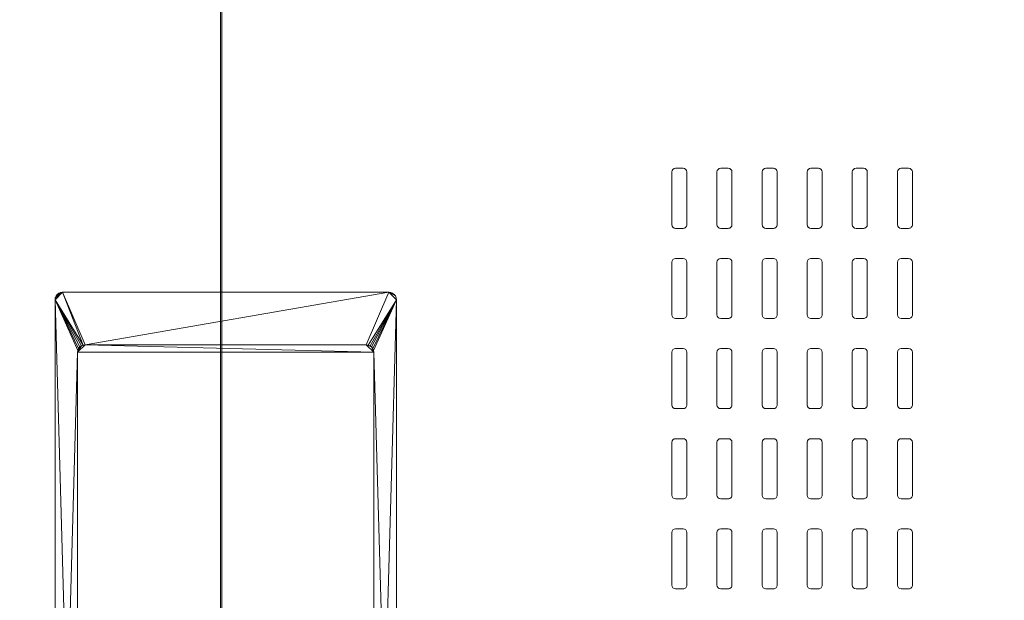
# Model space of a CAD drawing. Units: millimetres. Extents: x -13578 to -2210, y 8365 to 11228.
# Drawn here: x -12537 to -11882, y 9341 to 9727 of the extents above; entities that cross this region are included whole.
import ezdxf

# ---------------------------------------------------------------- set-up
doc = ezdxf.new("R2010")
doc.units = ezdxf.units.MM
doc.layers.add('A-GENM', color=13, linetype='Continuous', lineweight=9)

# ---------------------------------------------------------------- blocks, each defined once
blk = doc.blocks.new('Framery 2Q - Framery Q Meeting Black Frame_White Exterior NO table-369153-_3D_')
at = {"layer": 'A-GENM'}
for p, q in [((235, 459.75, 2106), (200, 459.75, 2106)), ((295, 459.75, 2106), (260, 459.75, 2106)), ((355, 459.75, 2106), (320, 459.75, 2106)), ((415, 459.75, 2106), (380, 459.75, 2106)), ((475, 459.75, 2106), (440, 459.75, 2106)), ((197.5, 457.25, 2106), (197.5, 452.25, 2106)), ((237.5, 452.25, 2106), (237.5, 457.25, 2106)), ((257.5, 457.25, 2106), (257.5, 452.25, 2106)), ((297.5, 452.25, 2106), (297.5, 457.25, 2106)), ((317.5, 457.25, 2106), (317.5, 452.25, 2106)), ((357.5, 452.25, 2106), (357.5, 457.25, 2106)), ((377.5, 457.25, 2106), (377.5, 452.25, 2106)), ((417.5, 452.25, 2106), (417.5, 457.25, 2106)), ((437.5, 457.25, 2106), (437.5, 452.25, 2106)), ((477.5, 452.25, 2106), (477.5, 457.25, 2106)), ((200, 449.75, 2106), (235, 449.75, 2106)), ((260, 449.75, 2106), (295, 449.75, 2106)), ((320, 449.75, 2106), (355, 449.75, 2106)), ((380, 449.75, 2106), (415, 449.75, 2106)), ((440, 449.75, 2106), (475, 449.75, 2106)), ((197.5, 427.25, 2106), (197.5, 422.25, 2106)), ((235, 429.75, 2106), (200, 429.75, 2106)), ((237.5, 422.25, 2106), (237.5, 427.25, 2106)), ((257.5, 427.25, 2106), (257.5, 422.25, 2106)), ((295, 429.75, 2106), (260, 429.75, 2106)), ((297.5, 422.25, 2106), (297.5, 427.25, 2106)), ((317.5, 427.25, 2106), (317.5, 422.25, 2106)), ((355, 429.75, 2106), (320, 429.75, 2106)), ((357.5, 422.25, 2106), (357.5, 427.25, 2106)), ((377.5, 427.25, 2106), (377.5, 422.25, 2106)), ((415, 429.75, 2106), (380, 429.75, 2106)), ((417.5, 422.25, 2106), (417.5, 427.25, 2106)), ((437.5, 427.25, 2106), (437.5, 422.25, 2106)), ((475, 429.75, 2106), (440, 429.75, 2106)), ((477.5, 422.25, 2106), (477.5, 427.25, 2106)), ((200, 419.75, 2106), (235, 419.75, 2106)), ((260, 419.75, 2106), (295, 419.75, 2106)), ((320, 419.75, 2106), (355, 419.75, 2106)), ((380, 419.75, 2106), (415, 419.75, 2106)), ((440, 419.75, 2106), (475, 419.75, 2106)), ((235, 399.75, 2106), (200, 399.75, 2106)), ((295, 399.75, 2106), (260, 399.75, 2106)), ((355, 399.75, 2106), (320, 399.75, 2106)), ((415, 399.75, 2106), (380, 399.75, 2106)), ((475, 399.75, 2106), (440, 399.75, 2106)), ((197.5, 397.25, 2106), (197.5, 392.25, 2106)), ((237.5, 392.25, 2106), (237.5, 397.25, 2106)), ((257.5, 397.25, 2106), (257.5, 392.25, 2106)), ((297.5, 392.25, 2106), (297.5, 397.25, 2106)), ((317.5, 397.25, 2106), (317.5, 392.25, 2106)), ((357.5, 392.25, 2106), (357.5, 397.25, 2106)), ((377.5, 397.25, 2106), (377.5, 392.25, 2106)), ((417.5, 392.25, 2106), (417.5, 397.25, 2106)), ((437.5, 397.25, 2106), (437.5, 392.25, 2106)), ((477.5, 392.25, 2106), (477.5, 397.25, 2106)), ((200, 389.75, 2106), (235, 389.75, 2106)), ((260, 389.75, 2106), (295, 389.75, 2106)), ((320, 389.75, 2106), (355, 389.75, 2106)), ((380, 389.75, 2106), (415, 389.75, 2106)), ((440, 389.75, 2106), (475, 389.75, 2106)), ((197.5, 367.25, 2106), (197.5, 362.25, 2106)), ((235, 369.75, 2106), (200, 369.75, 2106)), ((237.5, 362.25, 2106), (237.5, 367.25, 2106)), ((257.5, 367.25, 2106), (257.5, 362.25, 2106)), ((295, 369.75, 2106), (260, 369.75, 2106)), ((297.5, 362.25, 2106), (297.5, 367.25, 2106)), ((317.5, 367.25, 2106), (317.5, 362.25, 2106)), ((355, 369.75, 2106), (320, 369.75, 2106)), ((357.5, 362.25, 2106), (357.5, 367.25, 2106)), ((377.5, 367.25, 2106), (377.5, 362.25, 2106)), ((415, 369.75, 2106), (380, 369.75, 2106)), ((417.5, 362.25, 2106), (417.5, 367.25, 2106)), ((437.5, 367.25, 2106), (437.5, 362.25, 2106)), ((475, 369.75, 2106), (440, 369.75, 2106)), ((477.5, 362.25, 2106), (477.5, 367.25, 2106)), ((200, 359.75, 2106), (235, 359.75, 2106)), ((260, 359.75, 2106), (295, 359.75, 2106)), ((320, 359.75, 2106), (355, 359.75, 2106)), ((380, 359.75, 2106), (415, 359.75, 2106)), ((440, 359.75, 2106), (475, 359.75, 2106)), ((197.5, 337.25, 2106), (197.5, 332.25, 2106)), ((235, 339.75, 2106), (200, 339.75, 2106)), ((237.5, 332.25, 2106), (237.5, 337.25, 2106)), ((257.5, 337.25, 2106), (257.5, 332.25, 2106)), ((295, 339.75, 2106), (260, 339.75, 2106)), ((297.5, 332.25, 2106), (297.5, 337.25, 2106)), ((317.5, 337.25, 2106), (317.5, 332.25, 2106)), ((355, 339.75, 2106), (320, 339.75, 2106)), ((357.5, 332.25, 2106), (357.5, 337.25, 2106)), ((377.5, 337.25, 2106), (377.5, 332.25, 2106)), ((415, 339.75, 2106), (380, 339.75, 2106)), ((417.5, 332.25, 2106), (417.5, 337.25, 2106)), ((437.5, 337.25, 2106), (437.5, 332.25, 2106)), ((475, 339.75, 2106), (440, 339.75, 2106)), ((477.5, 332.25, 2106), (477.5, 337.25, 2106)), ((200, 329.75, 2106), (235, 329.75, 2106)), ((260, 329.75, 2106), (295, 329.75, 2106)), ((320, 329.75, 2106), (355, 329.75, 2106)), ((380, 329.75, 2106), (415, 329.75, 2106)), ((440, 329.75, 2106), (475, 329.75, 2106)), ((235, 309.75, 2106), (200, 309.75, 2106)), ((295, 309.75, 2106), (260, 309.75, 2106)), ((355, 309.75, 2106), (320, 309.75, 2106)), ((415, 309.75, 2106), (380, 309.75, 2106)), ((475, 309.75, 2106), (440, 309.75, 2106)), ((197.5, 307.25, 2106), (197.5, 302.25, 2106)), ((237.5, 302.25, 2106), (237.5, 307.25, 2106)), ((257.5, 307.25, 2106), (257.5, 302.25, 2106)), ((297.5, 302.25, 2106), (297.5, 307.25, 2106)), ((317.5, 307.25, 2106), (317.5, 302.25, 2106)), ((357.5, 302.25, 2106), (357.5, 307.25, 2106)), ((377.5, 307.25, 2106), (377.5, 302.25, 2106)), ((417.5, 302.25, 2106), (417.5, 307.25, 2106)), ((437.5, 307.25, 2106), (437.5, 302.25, 2106)), ((477.5, 302.25, 2106), (477.5, 307.25, 2106)), ((200, 299.75, 2106), (235, 299.75, 2106)), ((260, 299.75, 2106), (295, 299.75, 2106)), ((320, 299.75, 2106), (355, 299.75, 2106)), ((380, 299.75, 2106), (415, 299.75, 2106)), ((440, 299.75, 2106), (475, 299.75, 2106))]:
    blk.add_line(p, q, dxfattribs=at)
for centre, start, end in [((200, 457.25, 2106), 90, 180), ((235, 457.25, 2106), 360, 90), ((260, 457.25, 2106), 90, 180), ((295, 457.25, 2106), 360, 90), ((320, 457.25, 2106), 90, 180), ((355, 457.25, 2106), 360, 90), ((380, 457.25, 2106), 90, 180), ((415, 457.25, 2106), 360, 90), ((440, 457.25, 2106), 90, 180), ((475, 457.25, 2106), 360, 90), ((200, 452.25, 2106), 180, 270), ((235, 452.25, 2106), 270, 360), ((260, 452.25, 2106), 180, 270), ((295, 452.25, 2106), 270, 360), ((320, 452.25, 2106), 180, 270), ((355, 452.25, 2106), 270, 360), ((380, 452.25, 2106), 180, 270), ((415, 452.25, 2106), 270, 360), ((440, 452.25, 2106), 180, 270), ((475, 452.25, 2106), 270, 360), ((200, 427.25, 2106), 90, 180), ((235, 427.25, 2106), 360, 90), ((260, 427.25, 2106), 90, 180), ((295, 427.25, 2106), 360, 90), ((320, 427.25, 2106), 90, 180), ((355, 427.25, 2106), 360, 90), ((380, 427.25, 2106), 90, 180), ((415, 427.25, 2106), 360, 90), ((440, 427.25, 2106), 90, 180), ((475, 427.25, 2106), 360, 90), ((200, 422.25, 2106), 180, 270), ((235, 422.25, 2106), 270, 360), ((260, 422.25, 2106), 180, 270), ((295, 422.25, 2106), 270, 360), ((320, 422.25, 2106), 180, 270), ((355, 422.25, 2106), 270, 360), ((380, 422.25, 2106), 180, 270), ((415, 422.25, 2106), 270, 360), ((440, 422.25, 2106), 180, 270), ((475, 422.25, 2106), 270, 360), ((200, 397.25, 2106), 90, 180), ((235, 397.25, 2106), 360, 90), ((260, 397.25, 2106), 90, 180), ((295, 397.25, 2106), 360, 90), ((320, 397.25, 2106), 90, 180), ((355, 397.25, 2106), 360, 90), ((380, 397.25, 2106), 90, 180), ((415, 397.25, 2106), 360, 90), ((440, 397.25, 2106), 90, 180), ((475, 397.25, 2106), 360, 90), ((200, 392.25, 2106), 180, 270), ((235, 392.25, 2106), 270, 360), ((260, 392.25, 2106), 180, 270), ((295, 392.25, 2106), 270, 360), ((320, 392.25, 2106), 180, 270), ((355, 392.25, 2106), 270, 360), ((380, 392.25, 2106), 180, 270), ((415, 392.25, 2106), 270, 360), ((440, 392.25, 2106), 180, 270), ((475, 392.25, 2106), 270, 360), ((200, 367.25, 2106), 90, 180), ((235, 367.25, 2106), 360, 90), ((260, 367.25, 2106), 90, 180), ((295, 367.25, 2106), 360, 90), ((320, 367.25, 2106), 90, 180), ((355, 367.25, 2106), 360, 90), ((380, 367.25, 2106), 90, 180), ((415, 367.25, 2106), 360, 90), ((440, 367.25, 2106), 90, 180), ((475, 367.25, 2106), 360, 90), ((200, 362.25, 2106), 180, 270), ((235, 362.25, 2106), 270, 360), ((260, 362.25, 2106), 180, 270), ((295, 362.25, 2106), 270, 360), ((320, 362.25, 2106), 180, 270), ((355, 362.25, 2106), 270, 360), ((380, 362.25, 2106), 180, 270), ((415, 362.25, 2106), 270, 360), ((440, 362.25, 2106), 180, 270), ((475, 362.25, 2106), 270, 360), ((200, 337.25, 2106), 90, 180), ((235, 337.25, 2106), 360, 90), ((260, 337.25, 2106), 90, 180), ((295, 337.25, 2106), 360, 90), ((320, 337.25, 2106), 90, 180), ((355, 337.25, 2106), 360, 90), ((380, 337.25, 2106), 90, 180), ((415, 337.25, 2106), 360, 90), ((440, 337.25, 2106), 90, 180), ((475, 337.25, 2106), 360, 90), ((200, 332.25, 2106), 180, 270), ((235, 332.25, 2106), 270, 360), ((260, 332.25, 2106), 180, 270), ((295, 332.25, 2106), 270, 360), ((320, 332.25, 2106), 180, 270), ((355, 332.25, 2106), 270, 360), ((380, 332.25, 2106), 180, 270), ((415, 332.25, 2106), 270, 360), ((440, 332.25, 2106), 180, 270), ((475, 332.25, 2106), 270, 360), ((200, 307.25, 2106), 90, 180), ((235, 307.25, 2106), 360, 90), ((260, 307.25, 2106), 90, 180), ((295, 307.25, 2106), 360, 90), ((320, 307.25, 2106), 90, 180), ((355, 307.25, 2106), 360, 90), ((380, 307.25, 2106), 90, 180), ((415, 307.25, 2106), 360, 90), ((440, 307.25, 2106), 90, 180), ((475, 307.25, 2106), 360, 90), ((200, 302.25, 2106), 180, 270), ((235, 302.25, 2106), 270, 360), ((260, 302.25, 2106), 180, 270), ((295, 302.25, 2106), 270, 360), ((320, 302.25, 2106), 180, 270), ((355, 302.25, 2106), 270, 360), ((380, 302.25, 2106), 180, 270), ((415, 302.25, 2106), 270, 360), ((440, 302.25, 2106), 180, 270), ((475, 302.25, 2106), 270, 360)]:
    blk.add_arc(centre, 2.5, start, end, dxfattribs=at)
mesh = blk.add_polyface(dxfattribs=at)
corners = [(1393.5, 1044.88), (1393.5, -1045.13), (500, -1045.13), (500, 1044.88), (-1393.5, -1045.13), (-1393.5, 1044.88), (-500, 1044.88), (-500, -1045.13), (-498, -1045.13), (-498, 1044.88), (498, 1044.88), (498, -1045.13)]
mesh.append_faces([[corners[k] for k in face] for face in [(0, 1, 2, 3), (5, 6, 7, 4), (10, 11, 8, 9)]])
mesh = blk.add_polyface(dxfattribs=at)
corners = [(1393.5, -950.75, 18.5), (1393.5, 950.75, 18.5), (500, 950.75, 18.5), (500, -950.75, 18.5), (-1393.5, 950.75, 18.5), (-1393.5, -950.75, 18.5), (-500, -950.75, 18.5), (-500, 950.75, 18.5), (-498, 950.75, 18.5), (-498, -950.75, 18.5), (498, -950.75, 18.5), (498, 950.75, 18.5)]
mesh.append_faces([[corners[k] for k in face] for face in [(3, 0, 1, 2), (5, 6, 7, 4), (10, 11, 8, 9)]])
mesh = blk.add_polyface(dxfattribs=at)
corners = [(1393.5, -947.75, 2217.5), (1393.5, 950.75, 2217.5), (500, 950.75, 2217.5), (500, -947.75, 2217.5), (-1393.5, 950.75, 2217.5), (-1393.5, -947.75, 2217.5), (-500, -947.75, 2217.5), (-500, 950.75, 2217.5), (-498, 950.75, 2217.5), (-498, -947.75, 2217.5), (498, -947.75, 2217.5), (498, 950.75, 2217.5)]
mesh.append_faces([[corners[k] for k in face] for face in [(0, 1, 2, 3), (6, 7, 4, 5), (10, 11, 8, 9)]])
mesh = blk.add_polyface(dxfattribs=at)
corners = [(1393.5, 947.75, 2116), (1393.5, -947.75, 2116), (1, -947.75, 2116), (1, 947.75, 2116), (-1393.5, -947.75, 2116), (-1393.5, 947.75, 2116), (-1, 947.75, 2116), (-1, -947.75, 2116)]
mesh.append_faces([[corners[k] for k in face] for face in [(3, 0, 1, 2), (6, 7, 4, 5)]])
mesh = blk.add_polyface(dxfattribs=at)
corners = [(854.02, 111.5, 2091), (854.02, -105.5, 2091), (853.85, -106.79, 2091), (853.35, -108, 2091), (852.56, -109.04, 2091), (851.52, -109.83, 2091), (850.32, -110.33, 2091), (849.02, -110.5, 2091), (285, -110.5, 2091), (283.71, -110.33, 2091), (282.5, -109.83, 2091), (281.46, -109.04, 2091), (280.67, -108, 2091), (280.17, -106.79, 2091), (280, -105.5, 2091), (280, 111.5, 2091), (280.17, 112.79, 2091), (280.67, 114, 2091), (281.46, 115.04, 2091), (282.5, 115.83, 2091), (283.71, 116.33, 2091), (285, 116.5, 2091), (849.02, 116.5, 2091), (850.32, 116.33, 2091), (851.52, 115.83, 2091), (852.56, 115.04, 2091), (853.35, 114, 2091), (853.85, 112.79, 2091), (315, 96.5, 2091), (315, -90.5, 2091), (315.17, -91.79, 2091), (315.67, -93, 2091), (316.46, -94.04, 2091), (317.5, -94.83, 2091), (318.71, -95.33, 2091), (320, -95.5, 2091), (814.02, -95.5, 2091), (815.32, -95.33, 2091), (816.52, -94.83, 2091), (817.56, -94.04, 2091), (818.35, -93, 2091), (818.85, -91.79, 2091), (819.02, -90.5, 2091), (819.02, 96.5, 2091), (818.85, 97.79, 2091), (818.35, 99, 2091), (817.56, 100.04, 2091), (816.52, 100.83, 2091), (815.32, 101.33, 2091), (814.02, 101.5, 2091), (320, 101.5, 2091), (318.71, 101.33, 2091), (317.5, 100.83, 2091), (316.46, 100.04, 2091), (315.67, 99, 2091), (315.17, 97.79, 2091)]
mesh.append_faces([[corners[k] for k in face] for face in [(45, 22, 44), (55, 21, 54), (53, 21, 52), (19, 15, 18), (29, 15, 28), (32, 8, 31)]], dxfattribs={"vtx0": -1, "vtx1": -1})
mesh.append_faces([[corners[k] for k in face] for face in [(44, 22, 0, 43)]], dxfattribs={"vtx0": -1, "vtx1": -1, "vtx2": -1})
mesh.append_faces([[corners[k] for k in face] for face in [(22, 47, 48), (22, 45, 46), (22, 46, 47), (7, 40, 41), (1, 41, 42), (7, 38, 39), (7, 37, 38), (7, 39, 40), (21, 51, 52), (21, 53, 54), (8, 34, 35, 7), (8, 32, 33), (8, 33, 34), (14, 10, 11)]], dxfattribs={"vtx0": -1, "vtx2": -1})
mesh.append_faces([[corners[k] for k in face] for face in [(1, 6, 7, 41)]], dxfattribs={"vtx0": -1, "vtx2": -1, "vtx3": -1})
mesh.append_faces([[corners[k] for k in face] for face in [(22, 48, 49, 50), (1, 4, 5, 6), (14, 8, 9, 10)]], dxfattribs={"vtx0": -1, "vtx3": -1})
mesh.append_faces([[corners[k] for k in face] for face in [(17, 18, 15, 16)]], dxfattribs={"vtx1": -1})
mesh.append_faces([[corners[k] for k in face] for face in [(23, 24, 0, 22), (24, 25, 0), (36, 37, 7, 35), (20, 21, 15, 19)]], dxfattribs={"vtx1": -1, "vtx2": -1})
mesh.append_faces([[corners[k] for k in face] for face in [(55, 28, 15, 21), (30, 31, 8, 14)]], dxfattribs={"vtx1": -1, "vtx2": -1, "vtx3": -1})
mesh.append_faces([[corners[k] for k in face] for face in [(42, 43, 0, 1), (50, 51, 21, 22), (29, 30, 14, 15)]], dxfattribs={"vtx1": -1, "vtx3": -1})
mesh.append_faces([[corners[k] for k in face] for face in [(26, 27, 0, 25), (12, 13, 14, 11)]], dxfattribs={"vtx2": -1})
mesh.append_faces([[corners[k] for k in face] for face in [(1, 2, 3, 4)]], dxfattribs={"vtx3": -1})
mesh = blk.add_polyface(dxfattribs=at)
corners = [(854.02, 111.5, 2116), (853.85, 112.79, 2116), (853.35, 114, 2116), (852.56, 115.04, 2116), (851.52, 115.83, 2116), (850.32, 116.33, 2116), (849.02, 116.5, 2116), (285, 116.5, 2116), (283.71, 116.33, 2116), (282.5, 115.83, 2116), (281.46, 115.04, 2116), (280.67, 114, 2116), (280.17, 112.79, 2116), (280, 111.5, 2116), (280, -105.5, 2116), (280.17, -106.79, 2116), (280.67, -108, 2116), (281.46, -109.04, 2116), (282.5, -109.83, 2116), (283.71, -110.33, 2116), (285, -110.5, 2116), (849.02, -110.5, 2116), (850.32, -110.33, 2116), (851.52, -109.83, 2116), (852.56, -109.04, 2116), (853.35, -108, 2116), (853.85, -106.79, 2116), (854.02, -105.5, 2116), (315, 96.5, 2116), (315.17, 97.79, 2116), (315.67, 99, 2116), (316.46, 100.04, 2116), (317.5, 100.83, 2116), (318.71, 101.33, 2116), (320, 101.5, 2116), (814.02, 101.5, 2116), (815.32, 101.33, 2116), (816.52, 100.83, 2116), (817.56, 100.04, 2116), (818.35, 99, 2116), (818.85, 97.79, 2116), (819.02, 96.5, 2116), (819.02, -90.5, 2116), (818.85, -91.79, 2116), (818.35, -93, 2116), (817.56, -94.04, 2116), (816.52, -94.83, 2116), (815.32, -95.33, 2116), (814.02, -95.5, 2116), (320, -95.5, 2116), (318.71, -95.33, 2116), (317.5, -94.83, 2116), (316.46, -94.04, 2116), (315.67, -93, 2116), (315.17, -91.79, 2116), (315, -90.5, 2116)]
mesh.append_faces([[corners[k] for k in face] for face in [(30, 7, 29), (40, 6, 39), (38, 6, 37), (4, 0, 3), (42, 0, 41), (45, 21, 44)]], dxfattribs={"vtx0": -1, "vtx1": -1})
mesh.append_faces([[corners[k] for k in face] for face in [(29, 7, 13, 28)]], dxfattribs={"vtx0": -1, "vtx1": -1, "vtx2": -1})
mesh.append_faces([[corners[k] for k in face] for face in [(7, 32, 33), (7, 30, 31), (7, 31, 32), (20, 53, 54), (14, 54, 55), (20, 51, 52), (20, 50, 51), (20, 52, 53), (6, 36, 37), (6, 38, 39), (21, 47, 48, 20), (21, 45, 46), (21, 46, 47), (27, 23, 24)]], dxfattribs={"vtx0": -1, "vtx2": -1})
mesh.append_faces([[corners[k] for k in face] for face in [(14, 19, 20, 54)]], dxfattribs={"vtx0": -1, "vtx2": -1, "vtx3": -1})
mesh.append_faces([[corners[k] for k in face] for face in [(7, 33, 34, 35), (14, 17, 18, 19), (27, 21, 22, 23)]], dxfattribs={"vtx0": -1, "vtx3": -1})
mesh.append_faces([[corners[k] for k in face] for face in [(2, 3, 0, 1)]], dxfattribs={"vtx1": -1})
mesh.append_faces([[corners[k] for k in face] for face in [(8, 9, 13, 7), (9, 10, 13), (49, 50, 20, 48), (5, 6, 0, 4)]], dxfattribs={"vtx1": -1, "vtx2": -1})
mesh.append_faces([[corners[k] for k in face] for face in [(40, 41, 0, 6), (43, 44, 21, 27)]], dxfattribs={"vtx1": -1, "vtx2": -1, "vtx3": -1})
mesh.append_faces([[corners[k] for k in face] for face in [(55, 28, 13, 14), (35, 36, 6, 7), (42, 43, 27, 0)]], dxfattribs={"vtx1": -1, "vtx3": -1})
mesh.append_faces([[corners[k] for k in face] for face in [(11, 12, 13, 10), (25, 26, 27, 24)]], dxfattribs={"vtx2": -1})
mesh.append_faces([[corners[k] for k in face] for face in [(14, 15, 16, 17)]], dxfattribs={"vtx3": -1})
mesh = blk.add_polyface(dxfattribs=at)
corners = [(280, 111.5, 2091), (280, 111.5, 2116), (280.17, 112.79, 2116), (280.67, 114, 2116), (281.46, 115.04, 2116), (282.5, 115.83, 2116), (283.71, 116.33, 2116), (285, 116.5, 2116), (285, 116.5, 2091), (283.71, 116.33, 2091), (282.5, 115.83, 2091), (281.46, 115.04, 2091), (280.67, 114, 2091), (280.17, 112.79, 2091)]
mesh.append_faces([[corners[k] for k in face] for face in [(9, 6, 7, 8), (2, 13, 0, 1)]], dxfattribs={"vtx0": -1})
mesh.append_faces([[corners[k] for k in face] for face in [(10, 5, 6, 9), (5, 10, 11, 4), (12, 3, 4, 11), (13, 2, 3, 12)]], dxfattribs={"vtx0": -1, "vtx2": -1})
mesh = blk.add_polyface(dxfattribs=at)
corners = [(280, -105.5, 2116), (280, 111.5, 2116), (280, 111.5, 2091), (280, -105.5, 2091)]
mesh.append_faces([[corners[k] for k in face] for face in [(0, 1, 2, 3)]])
mesh = blk.add_polyface(dxfattribs=at)
corners = [(285, 116.5, 2116), (849.02, 116.5, 2116), (849.02, 116.5, 2091), (285, 116.5, 2091)]
mesh.append_faces([[corners[k] for k in face] for face in [(0, 1, 2, 3)]])
at = {"layer": 'A-GENM', "transparency": 33554496}
mesh = blk.add_polyface(dxfattribs=at)
corners = [(320, -95.5, 2091), (318.71, -95.33, 2091), (317.5, -94.83, 2091), (316.46, -94.04, 2091), (315.67, -93, 2091), (315.17, -91.79, 2091), (315, -90.5, 2091), (315, 96.5, 2091), (315.17, 97.79, 2091), (315.67, 99, 2091), (316.46, 100.04, 2091), (317.5, 100.83, 2091), (318.71, 101.33, 2091), (320, 101.5, 2091), (814.02, 101.5, 2091), (815.32, 101.33, 2091), (816.52, 100.83, 2091), (817.56, 100.04, 2091), (818.35, 99, 2091), (818.85, 97.79, 2091), (819.02, 96.5, 2091), (819.02, -90.5, 2091), (818.85, -91.79, 2091), (818.35, -93, 2091), (817.56, -94.04, 2091), (816.52, -94.83, 2091), (815.32, -95.33, 2091), (814.02, -95.5, 2091)]
mesh.append_faces([[corners[k] for k in face] for face in [(13, 10, 11, 12), (19, 16, 17, 18)]], dxfattribs={"vtx0": -1})
mesh.append_faces([[corners[k] for k in face] for face in [(1, 4, 0)]], dxfattribs={"vtx0": -1, "vtx1": -1})
mesh.append_faces([[corners[k] for k in face] for face in [(13, 7, 10), (21, 24, 27, 20)]], dxfattribs={"vtx0": -1, "vtx1": -1, "vtx2": -1})
mesh.append_faces([[corners[k] for k in face] for face in [(13, 0, 6, 7)]], dxfattribs={"vtx0": -1, "vtx1": -1, "vtx3": -1})
mesh.append_faces([[corners[k] for k in face] for face in [(14, 19, 20, 27)]], dxfattribs={"vtx0": -1, "vtx2": -1, "vtx3": -1})
mesh.append_faces([[corners[k] for k in face] for face in [(26, 27, 24, 25)]], dxfattribs={"vtx1": -1})
mesh.append_faces([[corners[k] for k in face] for face in [(27, 0, 13, 14)]], dxfattribs={"vtx1": -1, "vtx3": -1})
mesh.append_faces([[corners[k] for k in face] for face in [(8, 9, 10, 7), (22, 23, 24, 21)]], dxfattribs={"vtx2": -1})
mesh.append_faces([[corners[k] for k in face] for face in [(4, 5, 6, 0), (14, 15, 16, 19)]], dxfattribs={"vtx2": -1, "vtx3": -1})
mesh.append_faces([[corners[k] for k in face] for face in [(1, 2, 3, 4)]], dxfattribs={"vtx3": -1})
mesh = blk.add_polyface(dxfattribs=at)
corners = [(320, -95.5, 2116), (814.02, -95.5, 2116), (815.32, -95.33, 2116), (816.52, -94.83, 2116), (817.56, -94.04, 2116), (818.35, -93, 2116), (818.85, -91.79, 2116), (819.02, -90.5, 2116), (819.02, 96.5, 2116), (818.85, 97.79, 2116), (818.35, 99, 2116), (817.56, 100.04, 2116), (816.52, 100.83, 2116), (815.32, 101.33, 2116), (814.02, 101.5, 2116), (320, 101.5, 2116), (318.71, 101.33, 2116), (317.5, 100.83, 2116), (316.46, 100.04, 2116), (315.67, 99, 2116), (315.17, 97.79, 2116), (315, 96.5, 2116), (315, -90.5, 2116), (315.17, -91.79, 2116), (315.67, -93, 2116), (316.46, -94.04, 2116), (317.5, -94.83, 2116), (318.71, -95.33, 2116)]
mesh.append_faces([[corners[k] for k in face] for face in [(4, 1, 2, 3), (24, 22, 23)]], dxfattribs={"vtx0": -1})
mesh.append_faces([[corners[k] for k in face] for face in [(15, 22, 0)]], dxfattribs={"vtx0": -1, "vtx1": -1, "vtx2": -1})
mesh.append_faces([[corners[k] for k in face] for face in [(15, 18, 21, 22)]], dxfattribs={"vtx0": -1, "vtx1": -1, "vtx3": -1})
mesh.append_faces([[corners[k] for k in face] for face in [(1, 14, 15, 0)]], dxfattribs={"vtx0": -1, "vtx2": -1})
mesh.append_faces([[corners[k] for k in face] for face in [(24, 27, 0, 22)]], dxfattribs={"vtx0": -1, "vtx2": -1, "vtx3": -1})
mesh.append_faces([[corners[k] for k in face] for face in [(1, 6, 7, 8)]], dxfattribs={"vtx0": -1, "vtx3": -1})
mesh.append_faces([[corners[k] for k in face] for face in [(20, 21, 18, 19)]], dxfattribs={"vtx1": -1})
mesh.append_faces([[corners[k] for k in face] for face in [(8, 9, 14, 1)]], dxfattribs={"vtx1": -1, "vtx2": -1, "vtx3": -1})
mesh.append_faces([[corners[k] for k in face] for face in [(25, 26, 27, 24)]], dxfattribs={"vtx2": -1})
mesh.append_faces([[corners[k] for k in face] for face in [(4, 5, 6, 1), (12, 13, 14, 9)]], dxfattribs={"vtx2": -1, "vtx3": -1})
mesh.append_faces([[corners[k] for k in face] for face in [(9, 10, 11, 12), (15, 16, 17, 18)]], dxfattribs={"vtx3": -1})
mesh = blk.add_polyface(dxfattribs=at)
corners = [(315, 96.5, 2091), (315, 96.5, 2116), (315.17, 97.79, 2116), (315.67, 99, 2116), (316.46, 100.04, 2116), (317.5, 100.83, 2116), (318.71, 101.33, 2116), (320, 101.5, 2116), (320, 101.5, 2091), (318.71, 101.33, 2091), (317.5, 100.83, 2091), (316.46, 100.04, 2091), (315.67, 99, 2091), (315.17, 97.79, 2091)]
mesh.append_faces([[corners[k] for k in face] for face in [(9, 6, 7, 8), (2, 13, 0, 1)]], dxfattribs={"vtx0": -1})
mesh.append_faces([[corners[k] for k in face] for face in [(10, 5, 6, 9), (5, 10, 11, 4), (12, 3, 4, 11), (13, 2, 3, 12)]], dxfattribs={"vtx0": -1, "vtx2": -1})
at = {"layer": 'A-GENM'}
mesh = blk.add_polyface(dxfattribs=at)
corners = [(320, 101.5, 2091), (320, 101.5, 2116), (318.71, 101.33, 2116), (317.5, 100.83, 2116), (316.46, 100.04, 2116), (315.67, 99, 2116), (315.17, 97.79, 2116), (315, 96.5, 2116), (315, 96.5, 2091), (315.17, 97.79, 2091), (315.67, 99, 2091), (316.46, 100.04, 2091), (317.5, 100.83, 2091), (318.71, 101.33, 2091)]
mesh.append_faces([[corners[k] for k in face] for face in [(2, 13, 0, 1)]], dxfattribs={"vtx0": -1})
mesh.append_faces([[corners[k] for k in face] for face in [(6, 9, 10, 5), (11, 4, 5, 10), (3, 12, 13, 2), (12, 3, 4, 11)]], dxfattribs={"vtx0": -1, "vtx2": -1})
mesh.append_faces([[corners[k] for k in face] for face in [(7, 8, 9, 6)]], dxfattribs={"vtx2": -1})
at = {"layer": 'A-GENM', "transparency": 33554496}
mesh = blk.add_polyface(dxfattribs=at)
corners = [(320, 101.5, 2116), (814.02, 101.5, 2116), (814.02, 101.5, 2091), (320, 101.5, 2091)]
mesh.append_faces([[corners[k] for k in face] for face in [(0, 1, 2, 3)]])
at = {"layer": 'A-GENM'}
mesh = blk.add_polyface(dxfattribs=at)
corners = [(814.02, 101.5, 2116), (320, 101.5, 2116), (320, 101.5, 2091), (814.02, 101.5, 2091)]
mesh.append_faces([[corners[k] for k in face] for face in [(0, 1, 2, 3)]])
at = {"layer": 'A-GENM', "transparency": 33554496}
mesh = blk.add_polyface(dxfattribs=at)
corners = [(315, -90.5, 2116), (315, 96.5, 2116), (315, 96.5, 2091), (315, -90.5, 2091)]
mesh.append_faces([[corners[k] for k in face] for face in [(0, 1, 2, 3)]])
at = {"layer": 'A-GENM'}
mesh = blk.add_polyface(dxfattribs=at)
corners = [(315, 96.5, 2116), (315, -90.5, 2116), (315, -90.5, 2091), (315, 96.5, 2091)]
mesh.append_faces([[corners[k] for k in face] for face in [(0, 1, 2, 3)]])
mesh = blk.add_polyface(dxfattribs=at)
corners = [(1393.5, -0.5, 2218.5), (1393.5, 0.5, 2218.5), (500, 0.5, 2218.5), (500, -0.5, 2218.5), (-1393.5, 0.5, 2218.5), (-1393.5, -0.5, 2218.5), (-500, -0.5, 2218.5), (-500, 0.5, 2218.5), (-498, 0.5, 2218.5), (-498, -0.5, 2218.5), (498, -0.5, 2218.5), (498, 0.5, 2218.5)]
mesh.append_faces([[corners[k] for k in face] for face in [(0, 1, 2, 3), (6, 7, 4, 5), (10, 11, 8, 9)]])
mesh = blk.add_polyface(dxfattribs=at)
corners = [(1393.5, 0.5, 2218.5), (1393.5, 0.5, 2216.5), (500, 0.5, 2216.5), (500, 0.5, 2218.5), (-1393.5, 0.5, 2216.5), (-1393.5, 0.5, 2218.5), (-500, 0.5, 2218.5), (-500, 0.5, 2216.5), (-498, 0.5, 2216.5), (-498, 0.5, 2218.5), (498, 0.5, 2218.5), (498, 0.5, 2216.5)]
mesh.append_faces([[corners[k] for k in face] for face in [(0, 1, 2, 3), (6, 7, 4, 5), (9, 10, 11, 8)]])
mesh = blk.add_polyface(dxfattribs=at)
corners = [(1393.5, 0.5, 2216.5), (1393.5, -0.5, 2216.5), (500, -0.5, 2216.5), (500, 0.5, 2216.5), (-1393.5, -0.5, 2216.5), (-1393.5, 0.5, 2216.5), (-500, 0.5, 2216.5), (-500, -0.5, 2216.5), (-498, -0.5, 2216.5), (-498, 0.5, 2216.5), (498, 0.5, 2216.5), (498, -0.5, 2216.5)]
mesh.append_faces([[corners[k] for k in face] for face in [(0, 1, 2, 3), (6, 7, 4, 5), (10, 11, 8, 9)]])
mesh = blk.add_polyface(dxfattribs=at)
corners = [(1393.5, -0.5, 2216.5), (1393.5, -0.5, 2218.5), (500, -0.5, 2218.5), (500, -0.5, 2216.5), (-1393.5, -0.5, 2218.5), (-1393.5, -0.5, 2216.5), (-500, -0.5, 2216.5), (-500, -0.5, 2218.5), (-498, -0.5, 2218.5), (-498, -0.5, 2216.5), (498, -0.5, 2216.5), (498, -0.5, 2218.5)]
mesh.append_faces([[corners[k] for k in face] for face in [(3, 0, 1, 2), (6, 7, 4, 5), (9, 10, 11, 8)]])
at = {"layer": 'A-GENM', "transparency": 33554496}
mesh = blk.add_polyface(dxfattribs=at)
corners = [(320, -95.5, 2091), (320, -95.5, 2116), (318.71, -95.33, 2116), (317.5, -94.83, 2116), (316.46, -94.04, 2116), (315.67, -93, 2116), (315.17, -91.79, 2116), (315, -90.5, 2116), (315, -90.5, 2091), (315.17, -91.79, 2091), (315.67, -93, 2091), (316.46, -94.04, 2091), (317.5, -94.83, 2091), (318.71, -95.33, 2091)]
mesh.append_faces([[corners[k] for k in face] for face in [(9, 6, 7, 8), (2, 13, 0, 1)]], dxfattribs={"vtx0": -1})
mesh.append_faces([[corners[k] for k in face] for face in [(10, 5, 6, 9), (5, 10, 11, 4), (12, 3, 4, 11), (13, 2, 3, 12)]], dxfattribs={"vtx0": -1, "vtx2": -1})
at = {"layer": 'A-GENM'}
mesh = blk.add_polyface(dxfattribs=at)
corners = [(315, -90.5, 2091), (315, -90.5, 2116), (315.17, -91.79, 2116), (315.67, -93, 2116), (316.46, -94.04, 2116), (317.5, -94.83, 2116), (318.71, -95.33, 2116), (320, -95.5, 2116), (320, -95.5, 2091), (318.71, -95.33, 2091), (317.5, -94.83, 2091), (316.46, -94.04, 2091), (315.67, -93, 2091), (315.17, -91.79, 2091)]
mesh.append_faces([[corners[k] for k in face] for face in [(2, 13, 0, 1)]], dxfattribs={"vtx0": -1})
mesh.append_faces([[corners[k] for k in face] for face in [(6, 9, 10, 5), (11, 4, 5, 10), (3, 12, 13, 2), (12, 3, 4, 11)]], dxfattribs={"vtx0": -1, "vtx2": -1})
mesh.append_faces([[corners[k] for k in face] for face in [(7, 8, 9, 6)]], dxfattribs={"vtx2": -1})
at = {"layer": 'A-GENM', "transparency": 33554496}
mesh = blk.add_polyface(dxfattribs=at)
corners = [(814.02, -95.5, 2116), (320, -95.5, 2116), (320, -95.5, 2091), (814.02, -95.5, 2091)]
mesh.append_faces([[corners[k] for k in face] for face in [(0, 1, 2, 3)]])
at = {"layer": 'A-GENM'}
mesh = blk.add_polyface(dxfattribs=at)
corners = [(320, -95.5, 2116), (814.02, -95.5, 2116), (814.02, -95.5, 2091), (320, -95.5, 2091)]
mesh.append_faces([[corners[k] for k in face] for face in [(0, 1, 2, 3)]])
mesh = blk.add_polyface(dxfattribs=at)
corners = [(285, -110.5, 2091), (285, -110.5, 2116), (283.71, -110.33, 2116), (282.5, -109.83, 2116), (281.46, -109.04, 2116), (280.67, -108, 2116), (280.17, -106.79, 2116), (280, -105.5, 2116), (280, -105.5, 2091), (280.17, -106.79, 2091), (280.67, -108, 2091), (281.46, -109.04, 2091), (282.5, -109.83, 2091), (283.71, -110.33, 2091)]
mesh.append_faces([[corners[k] for k in face] for face in [(9, 6, 7, 8), (2, 13, 0, 1)]], dxfattribs={"vtx0": -1})
mesh.append_faces([[corners[k] for k in face] for face in [(10, 5, 6, 9), (5, 10, 11, 4), (12, 3, 4, 11), (13, 2, 3, 12)]], dxfattribs={"vtx0": -1, "vtx2": -1})
mesh = blk.add_polyface(dxfattribs=at)
corners = [(849.02, -110.5, 2116), (285, -110.5, 2116), (285, -110.5, 2091), (849.02, -110.5, 2091)]
mesh.append_faces([[corners[k] for k in face] for face in [(0, 1, 2, 3)]])

msp = doc.modelspace()

# ---------------------------------------------------------------- block references
at = {"layer": 'A-GENM', "rotation": 269.9999999999997}
msp.add_blockref('Framery 2Q - Framery Q Meeting Black Frame_White Exterior NO table-369153-_3D_', (-12402.61, 9825.73), dxfattribs=at)

doc.saveas('drawing.dxf')
